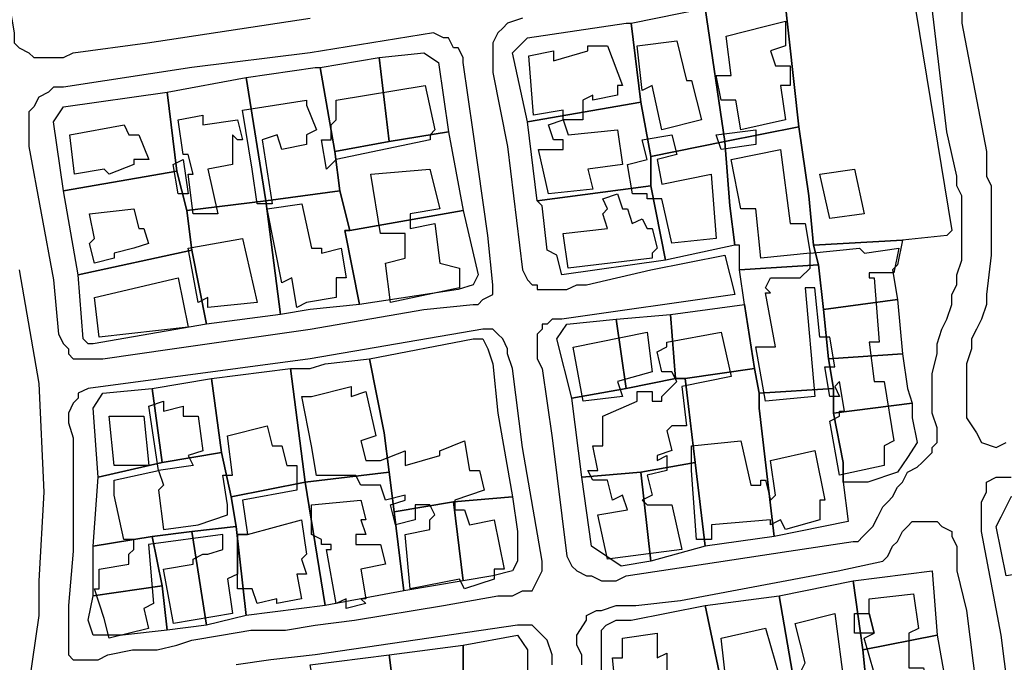
# Model space of a CAD drawing. Units: millimetres. Extents: x 12030 to 20115, y -244 to 5247.
# Drawn here: x 12632 to 12832, y 3072 to 3202 of the extents above; entities that cross this region are included whole.
import ezdxf

# ---------------------------------------------------------------- set-up
doc = ezdxf.new("R2010")
doc.units = ezdxf.units.MM
for name, color, linetype, lineweight in [('edificacion', 7, 'Continuous', 30), ('predios', 8, 'Continuous', 30), ('soleras', 251, 'Continuous', 30)]:
    doc.layers.add(name, color=color, linetype=linetype, lineweight=lineweight)

# ---------------------------------------------------------------- blocks, each defined once
blk = doc.blocks.new('BLK001221', base_point=(353482, 6299519))
at = {"layer": 'edificacion'}
blk.add_lwpolyline([(353482, 6299519), (353485, 6299519), (353484, 6299527), (353492, 6299529), (353496, 6299530), (353496, 6299525), (353493, 6299524), (353494, 6299521), (353497, 6299521), (353497, 6299517), (353495, 6299517), (353496, 6299510), (353487, 6299508), (353486, 6299514), (353483, 6299514), (353482, 6299519)], close=True, dxfattribs=at)
blk = doc.blocks.new('BLK001234', base_point=(353466, 6299525))
at = {"layer": 'edificacion'}
blk.add_lwpolyline([(353466, 6299525), (353474, 6299526), (353476, 6299518), (353477, 6299518), (353479, 6299510), (353471, 6299508), (353469, 6299517), (353467, 6299516), (353466, 6299525)], close=True, dxfattribs=at)
blk = doc.blocks.new('BLK001242', base_point=(353451, 6299510))
at = {"layer": 'edificacion'}
blk.add_lwpolyline([(353451, 6299510), (353451, 6299512), (353445, 6299511), (353444, 6299523), (353449, 6299524), (353449, 6299522), (353456, 6299524), (353456, 6299525), (353460, 6299525), (353463, 6299517), (353462, 6299517), (353462, 6299515), (353457, 6299514), (353457, 6299515), (353455, 6299514), (353455, 6299510), (353451, 6299510)], close=True, dxfattribs=at)
blk = doc.blocks.new('BLK001282', base_point=(353405, 6299514))
at = {"layer": 'edificacion'}
blk.add_lwpolyline([(353405, 6299514), (353423, 6299517), (353425, 6299508), (353424, 6299507), (353424, 6299506), (353405, 6299502), (353404, 6299501), (353403, 6299500), (353402, 6299506), (353404, 6299506), (353404, 6299509), (353405, 6299510), (353405, 6299514)], close=True, dxfattribs=at)
blk = doc.blocks.new('BLK001295', base_point=(353399, 6299505))
at = {"layer": 'edificacion'}
blk.add_lwpolyline([(353399, 6299505), (353394, 6299504), (353393, 6299507), (353390, 6299506), (353392, 6299493), (353389, 6299493), (353388, 6299500), (353386, 6299512), (353399, 6299514), (353399, 6299513), (353401, 6299508), (353399, 6299507), (353399, 6299505)], close=True, dxfattribs=at)
blk = doc.blocks.new('BLK001308', base_point=(353373, 6299510))
at = {"layer": 'edificacion'}
blk.add_lwpolyline([(353373, 6299510), (353378, 6299511), (353378, 6299509), (353385, 6299510), (353386, 6299506), (353385, 6299506), (353384, 6299507), (353384, 6299501), (353379, 6299500), (353381, 6299491), (353376, 6299491), (353375, 6299499), (353376, 6299499), (353375, 6299503), (353374, 6299503), (353373, 6299510)], close=True, dxfattribs=at)
blk = doc.blocks.new('BLK001320', base_point=(353451, 6299510))
at = {"layer": 'edificacion'}
blk.add_lwpolyline([(353451, 6299510), (353452, 6299507), (353462, 6299508), (353463, 6299501), (353456, 6299500), (353457, 6299496), (353448, 6299495), (353446, 6299504), (353451, 6299504), (353451, 6299506), (353449, 6299506), (353448, 6299509), (353451, 6299510)], close=True, dxfattribs=at)
blk = doc.blocks.new('BLK001324', base_point=(353351, 6299507))
at = {"layer": 'edificacion'}
blk.add_lwpolyline([(353351, 6299507), (353362, 6299509), (353363, 6299507), (353365, 6299507), (353367, 6299502), (353364, 6299502), (353364, 6299501), (353359, 6299499), (353358, 6299500), (353352, 6299499), (353351, 6299507)], close=True, dxfattribs=at)
blk = doc.blocks.new('BLK001331', base_point=(353482, 6299507))
at = {"layer": 'edificacion'}
blk.add_lwpolyline([(353482, 6299507), (353490, 6299508), (353490, 6299505), (353483, 6299504), (353482, 6299507)], close=True, dxfattribs=at)
blk = doc.blocks.new('BLK001339', base_point=(353471, 6299497))
at = {"layer": 'edificacion'}
blk.add_lwpolyline([(353471, 6299497), (353481, 6299499), (353482, 6299486), (353473, 6299485), (353471, 6299494), (353468, 6299494), (353468, 6299495), (353465, 6299495), (353464, 6299501), (353468, 6299502), (353467, 6299506), (353473, 6299507), (353474, 6299503), (353470, 6299502), (353471, 6299497)], close=True, dxfattribs=at)
blk = doc.blocks.new('BLK001351', base_point=(353501, 6299483))
at = {"layer": 'edificacion'}
blk.add_lwpolyline([(353501, 6299483), (353491, 6299482), (353490, 6299492), (353487, 6299492), (353485, 6299502), (353495, 6299504), (353497, 6299489), (353500, 6299489), (353501, 6299483), (353501, 6299483)], close=True, dxfattribs=at)
blk = doc.blocks.new('BLK001363', base_point=(353372, 6299501))
at = {"layer": 'edificacion'}
blk.add_lwpolyline([(353372, 6299501), (353374, 6299502), (353375, 6299495), (353373, 6299495), (353372, 6299501)], close=True, dxfattribs=at)
blk = doc.blocks.new('BLK001371', base_point=(353412, 6299499))
at = {"layer": 'edificacion'}
blk.add_lwpolyline([(353412, 6299499), (353424, 6299500), (353426, 6299492), (353420, 6299491), (353420, 6299488), (353425, 6299489), (353426, 6299481), (353430, 6299480), (353430, 6299476), (353416, 6299473), (353415, 6299481), (353419, 6299482), (353419, 6299487), (353414, 6299487), (353412, 6299499)], close=True, dxfattribs=at)
blk = doc.blocks.new('BLK001372', base_point=(353503, 6299499))
at = {"layer": 'edificacion'}
blk.add_lwpolyline([(353503, 6299499), (353510, 6299500), (353512, 6299491), (353505, 6299490), (353503, 6299499)], close=True, dxfattribs=at)
blk = doc.blocks.new('BLK001411', base_point=(353459, 6299494))
at = {"layer": 'edificacion'}
blk.add_lwpolyline([(353459, 6299494), (353462, 6299495), (353463, 6299492), (353464, 6299492), (353465, 6299489), (353467, 6299490), (353468, 6299488), (353469, 6299488), (353470, 6299484), (353469, 6299483), (353469, 6299482), (353452, 6299480), (353451, 6299487), (353460, 6299488), (353459, 6299491), (353460, 6299492), (353459, 6299494)], close=True, dxfattribs=at)
blk = doc.blocks.new('BLK001419', base_point=(353400, 6299484))
at = {"layer": 'edificacion'}
blk.add_lwpolyline([(353400, 6299484), (353402, 6299484), (353402, 6299483), (353406, 6299484), (353407, 6299478), (353405, 6299478), (353405, 6299474), (353399, 6299473), (353397, 6299472), (353396, 6299478), (353394, 6299477), (353391, 6299492), (353398, 6299493), (353400, 6299484)], close=True, dxfattribs=at)
blk = doc.blocks.new('BLK001424', base_point=(353355, 6299491))
at = {"layer": 'edificacion'}
blk.add_lwpolyline([(353355, 6299491), (353364, 6299492), (353365, 6299488), (353366, 6299488), (353367, 6299485), (353364, 6299484), (353360, 6299483), (353360, 6299482), (353356, 6299481), (353355, 6299485), (353356, 6299486), (353355, 6299491)], close=True, dxfattribs=at)
blk = doc.blocks.new('BLK001453', base_point=(353375, 6299484))
at = {"layer": 'edificacion'}
blk.add_lwpolyline([(353375, 6299484), (353386, 6299486), (353389, 6299473), (353379, 6299472), (353379, 6299474), (353377, 6299473), (353375, 6299484)], close=True, dxfattribs=at)
blk = doc.blocks.new('BLK001457', base_point=(353501, 6299483))
at = {"layer": 'edificacion'}
blk.add_lwpolyline([(353501, 6299483), (353511, 6299484), (353512, 6299483), (353519, 6299484), (353518, 6299479), (353513, 6299479), (353513, 6299478), (353514, 6299478), (353515, 6299465), (353513, 6299465), (353514, 6299457), (353516, 6299457), (353518, 6299445), (353516, 6299444), (353516, 6299440), (353507, 6299438), (353505, 6299449), (353507, 6299450), (353507, 6299451), (353508, 6299451), (353507, 6299457), (353506, 6299456), (353507, 6299454), (353505, 6299454), (353504, 6299460), (353506, 6299460), (353505, 6299466), (353503, 6299466), (353502, 6299476), (353500, 6299476), (353502, 6299454), (353492, 6299453), (353490, 6299464), (353494, 6299464), (353492, 6299475), (353493, 6299475), (353492, 6299476), (353493, 6299478), (353499, 6299478), (353501, 6299480), (353501, 6299483)], close=True, dxfattribs=at)
blk = doc.blocks.new('BLK001480', base_point=(353356, 6299474))
at = {"layer": 'edificacion'}
blk.add_lwpolyline([(353356, 6299474), (353373, 6299478), (353375, 6299468), (353357, 6299466), (353356, 6299474)], close=True, dxfattribs=at)
blk = doc.blocks.new('BLK001531', base_point=(353453, 6299464))
at = {"layer": 'edificacion'}
blk.add_lwpolyline([(353453, 6299464), (353468, 6299467), (353469, 6299459), (353462, 6299457), (353463, 6299454), (353455, 6299453), (353453, 6299464)], close=True, dxfattribs=at)
blk = doc.blocks.new('BLK001533', base_point=(353459, 6299450))
at = {"layer": 'edificacion'}
blk.add_lwpolyline([(353459, 6299450), (353466, 6299453), (353466, 6299455), (353469, 6299455), (353469, 6299453), (353471, 6299453), (353471, 6299454), (353474, 6299457), (353473, 6299459), (353471, 6299459), (353470, 6299463), (353472, 6299464), (353472, 6299465), (353483, 6299467), (353485, 6299458), (353475, 6299456), (353476, 6299448), (353473, 6299448), (353472, 6299447), (353473, 6299443), (353470, 6299442), (353470, 6299441), (353472, 6299442), (353472, 6299439), (353468, 6299438), (353469, 6299434), (353467, 6299433), (353468, 6299432), (353473, 6299432), (353475, 6299423), (353460, 6299421), (353458, 6299430), (353464, 6299431), (353463, 6299434), (353461, 6299433), (353460, 6299437), (353457, 6299437), (353456, 6299439), (353458, 6299439), (353457, 6299444), (353459, 6299444), (353459, 6299450), (353459, 6299450)], close=True, dxfattribs=at)
blk = doc.blocks.new('BLK001582', base_point=(353400, 6299454))
at = {"layer": 'edificacion'}
blk.add_lwpolyline([(353400, 6299454), (353408, 6299456), (353408, 6299454), (353411, 6299455), (353413, 6299446), (353410, 6299445), (353411, 6299441), (353414, 6299441), (353414, 6299441), (353419, 6299443), (353419, 6299440), (353426, 6299442), (353426, 6299443), (353431, 6299445), (353432, 6299439), (353434, 6299439), (353435, 6299435), (353429, 6299433), (353429, 6299431), (353431, 6299431), (353432, 6299428), (353437, 6299429), (353439, 6299419), (353437, 6299419), (353437, 6299417), (353431, 6299415), (353430, 6299417), (353420, 6299415), (353419, 6299426), (353424, 6299427), (353424, 6299429), (353425, 6299430), (353424, 6299432), (353421, 6299432), (353421, 6299429), (353417, 6299428), (353416, 6299432), (353419, 6299433), (353419, 6299434), (353415, 6299433), (353414, 6299436), (353410, 6299436), (353409, 6299438), (353401, 6299438), (353400, 6299444), (353398, 6299454), (353400, 6299454)], close=True, dxfattribs=at)
blk = doc.blocks.new('BLK001601', base_point=(353369, 6299439))
at = {"layer": 'edificacion'}
blk.add_lwpolyline([(353369, 6299439), (353367, 6299452), (353370, 6299453), (353370, 6299451), (353374, 6299452), (353374, 6299450), (353377, 6299450), (353378, 6299443), (353375, 6299442), (353376, 6299440), (353369, 6299439)], close=True, dxfattribs=at)
blk = doc.blocks.new('BLK001610', base_point=(353359, 6299450))
at = {"layer": 'edificacion'}
blk.add_lwpolyline([(353359, 6299450), (353366, 6299450), (353367, 6299440), (353360, 6299440), (353359, 6299450)], close=True, dxfattribs=at)
blk = doc.blocks.new('BLK001627', base_point=(353387, 6299426))
at = {"layer": 'edificacion'}
blk.add_lwpolyline([(353387, 6299426), (353387, 6299426), (353385, 6299426), (353385, 6299418), (353385, 6299418), (353383, 6299417), (353384, 6299410), (353372, 6299408), (353370, 6299419), (353376, 6299420), (353376, 6299421), (353378, 6299422), (353379, 6299422), (353382, 6299423), (353382, 6299426), (353367, 6299424), (353368, 6299412), (353366, 6299411), (353367, 6299407), (353359, 6299405), (353358, 6299409), (353358, 6299409), (353356, 6299415), (353357, 6299415), (353357, 6299419), (353363, 6299420), (353363, 6299422), (353364, 6299423), (353364, 6299425), (353362, 6299425), (353360, 6299434), (353360, 6299435), (353360, 6299437), (353360, 6299437), (353369, 6299439), (353370, 6299436), (353369, 6299435), (353370, 6299427), (353377, 6299428), (353377, 6299428), (353383, 6299430), (353383, 6299432), (353382, 6299438), (353384, 6299438), (353383, 6299446), (353391, 6299448), (353392, 6299444), (353394, 6299444), (353395, 6299440), (353397, 6299440), (353397, 6299435), (353386, 6299433), (353387, 6299426)], close=True, dxfattribs=at)
blk = doc.blocks.new('BLK001640', base_point=(353477, 6299444))
at = {"layer": 'edificacion'}
blk.add_lwpolyline([(353477, 6299444), (353487, 6299445), (353489, 6299436), (353491, 6299436), (353491, 6299437), (353492, 6299437), (353493, 6299433), (353494, 6299434), (353493, 6299441), (353502, 6299443), (353504, 6299433), (353503, 6299433), (353503, 6299429), (353496, 6299427), (353495, 6299429), (353493, 6299428), (353493, 6299429), (353481, 6299428), (353481, 6299425), (353478, 6299425), (353477, 6299439), (353477, 6299444)], close=True, dxfattribs=at)
blk = doc.blocks.new('BLK001698', base_point=(353400, 6299426))
at = {"layer": 'edificacion'}
blk.add_lwpolyline([(353400, 6299426), (353400, 6299432), (353410, 6299433), (353411, 6299429), (353410, 6299429), (353411, 6299426), (353409, 6299426), (353409, 6299424), (353414, 6299424), (353415, 6299420), (353410, 6299419), (353411, 6299413), (353410, 6299413), (353411, 6299412), (353407, 6299411), (353407, 6299413), (353405, 6299412), (353403, 6299423), (353404, 6299423), (353404, 6299424), (353402, 6299424), (353402, 6299425), (353400, 6299426), (353400, 6299426)], close=True, dxfattribs=at)
blk = doc.blocks.new('BLK001720', base_point=(353387, 6299426))
at = {"layer": 'edificacion'}
blk.add_lwpolyline([(353387, 6299426), (353398, 6299429), (353399, 6299422), (353398, 6299421), (353399, 6299418), (353397, 6299418), (353398, 6299413), (353393, 6299412), (353393, 6299413), (353389, 6299412), (353388, 6299415), (353385, 6299415), (353385, 6299418), (353385, 6299418), (353385, 6299426), (353387, 6299426), (353387, 6299426)], close=True, dxfattribs=at)
blk = doc.blocks.new('BLK001778', base_point=(353514, 6299406))
at = {"layer": 'edificacion'}
blk.add_lwpolyline([(353514, 6299406), (353513, 6299410), (353513, 6299413), (353522, 6299414), (353523, 6299407), (353521, 6299406), (353521, 6299399), (353524, 6299399), (353526, 6299387), (353523, 6299387), (353524, 6299380), (353527, 6299380), (353528, 6299367), (353527, 6299367), (353527, 6299362), (353532, 6299363), (353532, 6299359), (353530, 6299359), (353532, 6299347), (353530, 6299347), (353531, 6299341), (353523, 6299340), (353522, 6299345), (353524, 6299345), (353523, 6299352), (353520, 6299352), (353521, 6299343), (353519, 6299343), (353517, 6299355), (353520, 6299355), (353520, 6299358), (353518, 6299357), (353517, 6299361), (353520, 6299361), (353519, 6299365), (353520, 6299365), (353518, 6299377), (353517, 6299377), (353516, 6299387), (353517, 6299387), (353516, 6299391), (353512, 6299391), (353512, 6299391), (353512, 6299392), (353516, 6299393), (353515, 6299394), (353515, 6299397), (353515, 6299398), (353514, 6299398), (353512, 6299405), (353514, 6299406), (353514, 6299406)], close=True, dxfattribs=at)
blk = doc.blocks.new('BLK001796', base_point=(353514, 6299406))
at = {"layer": 'edificacion'}
blk.add_lwpolyline([(353514, 6299406), (353510, 6299406), (353510, 6299410), (353513, 6299410), (353514, 6299406)], close=True, dxfattribs=at)
blk = doc.blocks.new('BLK001800', base_point=(353498, 6299408))
at = {"layer": 'edificacion'}
blk.add_lwpolyline([(353498, 6299408), (353506, 6299410), (353508, 6299395), (353504, 6299394), (353504, 6299395), (353500, 6299395), (353499, 6299398), (353500, 6299400), (353498, 6299408)], close=True, dxfattribs=at)
blk = doc.blocks.new('BLK001804', base_point=(353470, 6299401))
at = {"layer": 'edificacion'}
blk.add_lwpolyline([(353470, 6299401), (353472, 6299402), (353472, 6299397), (353473, 6299395), (353477, 6299394), (353482, 6299394), (353482, 6299394), (353482, 6299395), (353484, 6299396), (353483, 6299405), (353492, 6299407), (353496, 6299393), (353483, 6299391), (353483, 6299391), (353478, 6299391), (353479, 6299387), (353481, 6299387), (353482, 6299381), (353484, 6299381), (353484, 6299383), (353487, 6299383), (353487, 6299370), (353495, 6299369), (353495, 6299372), (353499, 6299372), (353499, 6299378), (353505, 6299378), (353504, 6299369), (353509, 6299369), (353509, 6299374), (353514, 6299375), (353515, 6299372), (353517, 6299372), (353517, 6299369), (353515, 6299368), (353516, 6299361), (353515, 6299361), (353515, 6299359), (353512, 6299359), (353512, 6299357), (353506, 6299357), (353506, 6299360), (353501, 6299360), (353500, 6299359), (353497, 6299359), (353497, 6299360), (353495, 6299360), (353485, 6299362), (353484, 6299357), (353481, 6299358), (353483, 6299370), (353480, 6299371), (353479, 6299362), (353458, 6299363), (353459, 6299372), (353466, 6299372), (353465, 6299375), (353463, 6299376), (353463, 6299378), (353462, 6299378), (353462, 6299389), (353473, 6299389), (353473, 6299391), (353462, 6299391), (353461, 6299401), (353463, 6299401), (353463, 6299405), (353470, 6299406), (353470, 6299406), (353470, 6299401)], close=True, dxfattribs=at)

msp = doc.modelspace()

# ---------------------------------------------------------------- linework, layer by layer
at = {"layer": 'predios'}
for points in [[(12787.25, 3207.38), (12810.28, 3211.38), (12813.28, 3208.38), (12821.29, 3159.32), (12820.29, 3158.31), (12811.28, 3157.31), (12793.26, 3156.31), (12792.26, 3166.32), (12790.25, 3180.34), (12787.25, 3207.38)], [(12787.25, 3207.38), (12790.25, 3180.34), (12775.23, 3177.34), (12771.23, 3204.37), (12787.25, 3207.38)], [(12756.21, 3201.37), (12771.23, 3204.37), (12775.23, 3177.34), (12760.22, 3174.33), (12758.21, 3185.35), (12756.21, 3201.37)], [(12756.21, 3201.37), (12758.21, 3185.35), (12735.18, 3181.34), (12732.18, 3195.36), (12735.18, 3198.36), (12735.18, 3198.36), (12755.21, 3201.37), (12756.21, 3201.37)], [(12707.15, 3177.34), (12696.14, 3175.34), (12696.14, 3175.34), (12693.13, 3192.36), (12693.13, 3192.36), (12705.15, 3194.36), (12707.15, 3177.34)], [(12719.16, 3179.34), (12707.15, 3177.34), (12705.15, 3194.36), (12714.16, 3195.36), (12717.16, 3193.36), (12719.16, 3179.34)], [(12693.13, 3192.36), (12696.14, 3175.34), (12696.14, 3175.34), (12697.14, 3167.33), (12682.12, 3165.32), (12678.11, 3190.35), (12692.13, 3192.36), (12693.13, 3192.36)], [(12664.1, 3171.33), (12662.09, 3187.35), (12662.09, 3187.35), (12678.11, 3190.35), (12682.12, 3165.32), (12666.1, 3163.32), (12664.1, 3171.33)], [(12664.1, 3171.33), (12641.07, 3167.33), (12639.06, 3181.34), (12641.07, 3184.35), (12662.09, 3187.35), (12664.1, 3171.33)], [(12758.21, 3185.35), (12760.22, 3174.33), (12760.22, 3168.33), (12737.19, 3165.32), (12735.18, 3181.34), (12758.21, 3185.35)], [(12790.25, 3180.34), (12792.26, 3166.32), (12793.26, 3156.31), (12794.26, 3152.31), (12778.24, 3151.31), (12778.24, 3156.31), (12777.24, 3156.31), (12776.24, 3164.32), (12775.23, 3177.34), (12790.25, 3180.34)], [(12719.16, 3179.34), (12722.17, 3163.32), (12699.14, 3159.32), (12697.14, 3167.33), (12696.14, 3175.34), (12707.15, 3177.34), (12719.16, 3179.34)], [(12775.23, 3177.34), (12776.24, 3164.32), (12777.24, 3156.31), (12763.22, 3153.31), (12763.22, 3153.31), (12760.22, 3168.33), (12760.22, 3168.33), (12760.22, 3174.33), (12775.23, 3177.34)], [(12664.1, 3171.33), (12666.1, 3163.32), (12667.1, 3155.31), (12644.07, 3150.3), (12641.07, 3167.33), (12664.1, 3171.33)], [(12760.22, 3168.33), (12760.22, 3168.33), (12763.22, 3153.31), (12742.19, 3150.3), (12741.19, 3154.31), (12739.19, 3155.31), (12738.19, 3164.32), (12737.19, 3165.32), (12760.22, 3168.33)], [(12697.14, 3167.33), (12699.14, 3159.32), (12698.14, 3159.32), (12701.14, 3144.3), (12691.13, 3143.3), (12685.12, 3142.29), (12682.12, 3165.32), (12697.14, 3167.33)], [(12682.12, 3165.32), (12685.12, 3142.29), (12670.1, 3140.29), (12667.1, 3155.31), (12666.1, 3163.32), (12682.12, 3165.32)], [(12699.14, 3159.32), (12722.17, 3163.32), (12725.17, 3150.3), (12724.17, 3148.3), (12721.17, 3147.3), (12701.14, 3144.3), (12701.14, 3144.3), (12698.14, 3159.32), (12699.14, 3159.32)], [(12811.28, 3157.31), (12810.28, 3152.31), (12809.28, 3151.31), (12810.28, 3145.3), (12795.26, 3143.3), (12794.26, 3152.31), (12793.26, 3156.31), (12811.28, 3157.31)], [(12667.1, 3155.31), (12670.1, 3140.29), (12647.07, 3136.29), (12646.07, 3136.29), (12645.07, 3137.29), (12644.07, 3150.3), (12667.1, 3155.31)], [(12778.24, 3151.31), (12794.26, 3152.31), (12795.26, 3143.3), (12796.26, 3133.28), (12797.26, 3127.28), (12782.24, 3126.27), (12781.24, 3131.28), (12781.24, 3131.28), (12779.24, 3144.3), (12778.24, 3151.31)], [(12779.24, 3144.3), (12781.24, 3131.28), (12781.24, 3131.28), (12767.22, 3129.28), (12767.22, 3129.28), (12766.22, 3129.28), (12765.22, 3129.28), (12764.22, 3142.29), (12764.22, 3142.29), (12779.24, 3144.3)], [(12810.28, 3145.3), (12811.28, 3134.28), (12796.26, 3133.28), (12795.26, 3143.3), (12810.28, 3145.3)], [(12765.22, 3129.28), (12755.21, 3127.28), (12753.21, 3141.29), (12764.22, 3142.29), (12765.22, 3129.28)], [(12753.21, 3141.29), (12755.21, 3127.28), (12744.2, 3125.27), (12741.19, 3137.29), (12743.19, 3140.29), (12753.21, 3141.29)], [(12706.15, 3118.26), (12703.14, 3133.28), (12724.17, 3137.29), (12726.17, 3137.29), (12727.17, 3135.29), (12728.18, 3132.28), (12729.18, 3122.27), (12732.18, 3105.25), (12720.17, 3104.25), (12708.15, 3102.24), (12707.15, 3110.25), (12706.15, 3118.26), (12706.15, 3118.26)], [(12811.28, 3134.28), (12812.28, 3127.28), (12813.28, 3124.27), (12797.26, 3122.27), (12797.26, 3126.27), (12797.26, 3127.28), (12796.26, 3133.28), (12811.28, 3134.28)], [(12706.15, 3118.26), (12706.15, 3118.26), (12707.15, 3110.25), (12690.13, 3108.25), (12687.12, 3131.28), (12691.13, 3131.28), (12694.13, 3132.28), (12703.14, 3133.28), (12706.15, 3118.26)], [(12671.1, 3129.28), (12687.12, 3131.28), (12690.13, 3108.25), (12675.11, 3105.25), (12673.11, 3114.26), (12671.1, 3129.28)], [(12781.24, 3131.28), (12782.24, 3126.27), (12782.24, 3123.27), (12785.25, 3097.24), (12771.23, 3095.24), (12769.23, 3112.26), (12767.22, 3129.28), (12767.22, 3129.28), (12781.24, 3131.28)], [(12671.1, 3129.28), (12673.11, 3114.26), (12661.09, 3112.26), (12659.09, 3127.28), (12671.1, 3129.28)], [(12767.22, 3129.28), (12769.23, 3112.26), (12758.21, 3110.25), (12746.2, 3109.25), (12744.2, 3125.27), (12755.21, 3127.28), (12765.22, 3129.28), (12766.22, 3129.28), (12767.22, 3129.28)], [(12659.09, 3127.28), (12661.09, 3112.26), (12661.09, 3112.26), (12648.08, 3109.25), (12648.08, 3109.25), (12647.07, 3123.27), (12649.08, 3126.27), (12659.09, 3127.28)], [(12782.24, 3126.27), (12797.26, 3127.28), (12797.26, 3126.27), (12797.26, 3122.27), (12799.26, 3112.26), (12799.26, 3108.25), (12800.27, 3100.24), (12785.25, 3097.24), (12782.24, 3123.27), (12782.24, 3126.27)], [(12813.28, 3124.27), (12813.28, 3121.27), (12814.28, 3116.26), (12812.28, 3113.26), (12810.28, 3110.25), (12804.27, 3108.25), (12799.26, 3108.25), (12799.26, 3112.26), (12797.26, 3122.27), (12813.28, 3124.27)], [(12673.11, 3114.26), (12675.11, 3105.25), (12676.11, 3099.24), (12667.1, 3098.24), (12659.09, 3097.24), (12647.07, 3095.24), (12648.08, 3109.25), (12661.09, 3112.26), (12661.09, 3112.26), (12673.11, 3114.26)], [(12758.21, 3110.25), (12769.23, 3112.26), (12771.23, 3095.24), (12760.22, 3092.23), (12758.21, 3110.25)], [(12707.15, 3110.25), (12708.15, 3102.24), (12710.15, 3086.22), (12694.13, 3083.22), (12690.13, 3108.25), (12707.15, 3110.25)], [(12746.2, 3109.25), (12758.21, 3110.25), (12760.22, 3092.23), (12754.21, 3091.23), (12748.2, 3095.24), (12746.2, 3109.25)], [(12690.13, 3108.25), (12694.13, 3083.22), (12678.11, 3081.22), (12676.11, 3099.24), (12676.11, 3099.24), (12675.11, 3105.25), (12690.13, 3108.25)], [(12846.32, 3091.23), (12845.32, 3091.23), (12832.31, 3089.23), (12830.3, 3099.24), (12831.3, 3101.24), (12832.31, 3103.25), (12833.31, 3105.25), (12836.31, 3106.25), (12843.32, 3107.25), (12846.32, 3091.23)], [(12720.17, 3104.25), (12722.17, 3088.23), (12710.15, 3086.22), (12708.15, 3102.24), (12720.17, 3104.25)], [(12732.18, 3105.25), (12733.18, 3098.24), (12733.18, 3094.23), (12733.18, 3092.23), (12732.18, 3090.23), (12728.18, 3089.23), (12722.17, 3088.23), (12720.17, 3104.25), (12732.18, 3105.25)], [(12667.1, 3098.24), (12670.1, 3079.22), (12662.09, 3078.21), (12661.09, 3087.23), (12659.09, 3097.24), (12667.1, 3098.24)], [(12676.11, 3099.24), (12676.11, 3099.24), (12678.11, 3081.22), (12670.1, 3079.22), (12667.1, 3098.24), (12676.11, 3099.24)], [(12659.09, 3097.24), (12661.09, 3087.23), (12647.07, 3085.22), (12647.07, 3085.22), (12647.07, 3094.23), (12647.07, 3095.24), (12659.09, 3097.24)], [(12818.29, 3077.21), (12803.27, 3074.21), (12801.27, 3088.23), (12817.29, 3090.23), (12818.29, 3077.21)], [(12803.27, 3074.21), (12804.27, 3064.2), (12805.27, 3056.19), (12792.26, 3056.19), (12791.25, 3056.19), (12786.25, 3085.22), (12801.27, 3088.23), (12803.27, 3074.21)], [(12647.07, 3085.22), (12661.09, 3087.23), (12662.09, 3078.21), (12653.08, 3077.21), (12648.08, 3077.21), (12647.07, 3077.21), (12646.07, 3080.22), (12647.07, 3085.22)], [(12771.23, 3083.22), (12786.25, 3085.22), (12791.25, 3056.19), (12776.24, 3056.19), (12775.23, 3064.2), (12771.23, 3083.22)], [(12771.23, 3083.22), (12775.23, 3064.2), (12750.2, 3064.2), (12750.2, 3064.2), (12750.2, 3073.21), (12750.2, 3075.21), (12750.2, 3078.21), (12751.2, 3079.22), (12753.21, 3080.22), (12756.21, 3080.22), (12771.23, 3083.22)], [(12722.17, 3057.19), (12722.17, 3075.21), (12733.18, 3077.21), (12735.18, 3074.21), (12735.18, 3056.19), (12722.17, 3057.19)], [(12818.29, 3077.21), (12820.29, 3066.2), (12804.27, 3064.2), (12803.27, 3074.21), (12818.29, 3077.21)], [(12707.15, 3073.21), (12722.17, 3075.21), (12722.17, 3057.19), (12709.15, 3057.19), (12707.15, 3073.21)], [(12707.15, 3073.21), (12709.15, 3057.19), (12709.15, 3043.17), (12696.14, 3043.17), (12691.13, 3071.21), (12707.15, 3073.21)]]:
    msp.add_lwpolyline(points, close=True, dxfattribs=at)
at = {"layer": 'soleras'}
for points in [[(12604.02, 3370.58), (12609.03, 3336.54), (12615.03, 3298.49), (12619.04, 3272.46), (12622.04, 3254.43), (12626.05, 3227.4), (12630.05, 3205.37), (12631.05, 3199.37), (12631.05, 3197.36), (12632.06, 3196.36), (12634.06, 3195.36), (12635.06, 3194.36), (12638.06, 3194.36), (12639.06, 3194.36), (12641.07, 3194.36), (12643.07, 3195.36), (12658.09, 3197.36), (12691.13, 3202.37)], [(12738.19, 3139.29), (12737.19, 3138.29), (12737.19, 3137.29), (12737.19, 3135.29), (12737.19, 3133.28), (12738.19, 3131.28), (12740.19, 3117.26), (12743.19, 3093.23), (12744.2, 3091.23), (12745.2, 3090.23), (12747.2, 3089.23), (12748.2, 3089.23), (12750.2, 3088.23), (12752.21, 3088.23), (12753.21, 3088.23), (12755.21, 3089.23), (12768.23, 3091.23), (12788.25, 3094.23), (12801.27, 3096.24), (12802.27, 3096.24), (12803.27, 3097.24), (12804.27, 3098.24), (12805.27, 3099.24), (12806.27, 3101.24), (12807.27, 3103.25), (12808.28, 3104.25), (12809.28, 3105.25), (12810.28, 3107.25), (12811.28, 3108.25), (12812.28, 3110.25), (12814.28, 3111.26), (12815.28, 3112.26), (12816.29, 3113.26), (12817.29, 3114.26), (12817.29, 3115.26), (12818.29, 3116.26), (12818.29, 3118.26), (12818.29, 3119.27), (12817.29, 3122.27), (12817.29, 3124.27), (12817.29, 3126.27), (12817.29, 3128.28), (12817.29, 3130.28), (12818.29, 3134.28), (12818.29, 3136.29), (12819.29, 3139.29), (12820.29, 3141.29), (12821.29, 3144.3), (12821.29, 3146.3), (12822.29, 3148.3), (12822.29, 3150.3), (12823.29, 3153.31), (12823.29, 3155.31), (12823.29, 3157.31), (12823.29, 3159.32), (12823.29, 3161.32), (12823.29, 3164.32), (12823.29, 3166.32), (12822.29, 3168.33), (12822.29, 3170.33), (12820.29, 3179.34), (12817.29, 3204.37)], [(12823.29, 3204.37), (12823.29, 3201.37), (12828.3, 3175.34), (12828.3, 3170.33), (12829.3, 3168.33), (12829.3, 3164.32), (12829.3, 3161.32), (12829.3, 3159.32), (12829.3, 3157.31), (12829.3, 3154.31), (12828.3, 3146.3), (12828.3, 3144.3), (12827.3, 3141.29), (12826.3, 3139.29), (12825.3, 3137.29), (12825.3, 3135.29), (12824.3, 3132.28), (12824.3, 3130.28), (12824.3, 3127.28), (12824.3, 3125.27), (12824.3, 3123.27), (12824.3, 3121.27), (12826.3, 3118.26), (12827.3, 3116.26), (12830.3, 3115.26), (12832.31, 3116.26)], [(12734.18, 3202.37), (12731.18, 3201.37), (12730.18, 3200.37), (12729.18, 3199.37), (12728.18, 3197.36), (12728.18, 3195.36), (12728.18, 3194.36), (12728.18, 3192.36), (12728.18, 3191.36), (12731.18, 3176.34), (12734.18, 3151.31), (12735.18, 3149.3), (12736.19, 3148.3)], [(12691.13, 3139.29), (12714.16, 3143.3), (12724.17, 3144.3), (12725.17, 3144.3), (12726.17, 3145.3), (12728.18, 3146.3), (12728.18, 3148.3), (12727.17, 3158.31), (12724.17, 3179.34), (12722.17, 3193.36), (12722.17, 3194.36), (12721.17, 3196.36), (12720.17, 3196.36), (12719.16, 3198.36), (12718.16, 3198.36), (12716.16, 3199.37), (12691.13, 3195.36), (12667.1, 3192.36), (12641.07, 3188.35), (12639.06, 3188.35), (12638.06, 3187.35), (12636.06, 3186.35), (12635.06, 3184.35), (12634.06, 3183.35), (12634.06, 3181.34), (12634.06, 3180.34), (12634.06, 3178.34), (12634.06, 3176.34), (12639.06, 3149.3), (12640.07, 3138.29), (12641.07, 3136.29), (12642.07, 3135.29), (12642.07, 3134.28), (12643.07, 3133.28), (12645.07, 3133.28), (12646.07, 3133.28), (12648.08, 3133.28), (12649.08, 3133.28), (12663.09, 3135.29), (12691.13, 3139.29)], [(12737.19, 3147.3), (12738.19, 3147.3), (12739.19, 3147.3), (12741.19, 3147.3), (12743.19, 3147.3), (12745.2, 3148.3), (12747.2, 3148.3), (12760.22, 3151.31), (12775.23, 3154.31)], [(12775.23, 3154.31), (12777.24, 3146.3), (12742.19, 3141.29), (12740.19, 3141.29), (12739.19, 3140.29), (12738.19, 3140.29)], [(12632.06, 3151.31), (12636.06, 3128.28), (12637.06, 3106.25), (12636.06, 3088.23), (12636.06, 3081.22), (12634.06, 3067.2), (12631.05, 3051.18)], [(12736.19, 3148.3), (12736.19, 3148.3), (12737.19, 3148.3), (12737.19, 3147.3)], [(12738.19, 3140.29), (12738.19, 3140.29), (12738.19, 3139.29)], [(12692.13, 3079.22), (12700.14, 3080.22), (12718.16, 3083.22), (12729.18, 3085.22), (12732.18, 3085.22), (12734.18, 3086.22), (12736.19, 3086.22), (12737.19, 3088.23), (12738.19, 3090.23), (12738.19, 3092.23), (12734.18, 3115.26), (12732.18, 3131.28), (12731.18, 3134.28), (12731.18, 3135.29), (12730.18, 3137.29), (12729.18, 3138.29), (12728.18, 3139.29), (12726.17, 3139.29), (12691.13, 3133.28), (12646.07, 3127.28), (12644.07, 3126.27), (12644.07, 3125.27), (12643.07, 3124.27), (12642.07, 3122.27), (12642.07, 3120.27), (12643.07, 3117.26), (12643.07, 3115.26), (12643.07, 3103.25), (12643.07, 3094.23), (12642.07, 3083.22), (12642.07, 3077.21), (12642.07, 3074.21), (12642.07, 3073.21), (12643.07, 3072.21), (12644.07, 3072.21), (12647.07, 3072.21), (12648.08, 3072.21), (12650.08, 3073.21), (12655.08, 3074.21), (12660.09, 3074.21), (12664.1, 3075.21), (12667.1, 3076.21), (12673.11, 3077.21), (12679.11, 3078.21), (12686.12, 3078.21), (12692.13, 3079.22)], [(12833.31, 3061.19), (12831.3, 3077.21), (12827.3, 3098.24), (12827.3, 3103.25), (12827.3, 3104.25), (12828.3, 3106.25), (12828.3, 3108.25), (12830.3, 3109.25), (12831.3, 3109.25), (12833.31, 3109.25)], [(12746.2, 3071.21), (12746.2, 3073.21), (12745.2, 3075.21), (12745.2, 3077.21), (12747.2, 3080.22), (12747.2, 3081.22), (12749.2, 3082.22), (12750.2, 3082.22), (12753.21, 3083.22), (12755.21, 3083.22), (12757.21, 3083.22), (12766.22, 3084.22), (12798.26, 3090.23), (12807.27, 3092.23), (12808.28, 3093.23), (12809.28, 3095.24), (12810.28, 3096.24), (12811.28, 3098.24), (12812.28, 3099.24), (12813.28, 3100.24), (12814.28, 3100.24), (12817.29, 3100.24), (12818.29, 3100.24), (12819.29, 3099.24), (12821.29, 3098.24), (12821.29, 3097.24), (12822.29, 3095.24), (12822.29, 3093.23), (12822.29, 3090.23), (12824.3, 3082.22), (12826.3, 3066.2)], [(12740.19, 3071.21), (12740.19, 3073.21), (12739.19, 3076.21), (12738.19, 3077.21), (12736.19, 3079.22), (12735.18, 3079.22), (12733.18, 3079.22), (12692.13, 3073.21), (12683.12, 3072.21), (12676.11, 3071.21)]]:
    msp.add_lwpolyline(points, dxfattribs=at)

# ---------------------------------------------------------------- block references
at = {"layer": 'edificacion', "xscale": 1.001250000000027, "yscale": 1.001250000000027, "zscale": 1.00125}
for name, p in [('BLK001221', (12773.5, 3190.73)), ('BLK001242', (12742.46, 3181.72)), ('BLK001234', (12757.48, 3196.74)), ('BLK001282', (12696.41, 3185.73)), ('BLK001295', (12690.4, 3176.72)), ('BLK001308', (12664.37, 3181.72)), ('BLK001324', (12642.34, 3178.72)), ('BLK001320', (12742.46, 3181.72)), ('BLK001339', (12762.49, 3168.71)), ('BLK001331', (12773.5, 3178.72)), ('BLK001351', (12792.53, 3154.69)), ('BLK001363', (12663.36, 3172.71)), ('BLK001371', (12703.41, 3170.71)), ('BLK001372', (12794.53, 3170.71)), ('BLK001411', (12750.47, 3165.7)), ('BLK001419', (12691.4, 3155.69)), ('BLK001424', (12646.34, 3162.7)), ('BLK001453', (12666.37, 3155.69)), ('BLK001457', (12792.53, 3154.69)), ('BLK001480', (12647.34, 3145.68)), ('BLK001531', (12744.47, 3135.66)), ('BLK001533', (12750.47, 3121.65)), ('BLK001582', (12691.4, 3125.65)), ('BLK001601', (12660.36, 3110.63)), ('BLK001610', (12650.35, 3121.65)), ('BLK001627', (12678.38, 3097.62)), ('BLK001640', (12768.5, 3115.64)), ('BLK001698', (12691.4, 3097.62)), ('BLK001720', (12678.38, 3097.62)), ('BLK001778', (12805.54, 3077.59)), ('BLK001800', (12789.52, 3079.59)), ('BLK001796', (12805.54, 3077.59)), ('BLK001804', (12761.49, 3072.59))]:
    msp.add_blockref(name, p, dxfattribs=at)

doc.saveas('drawing.dxf')
